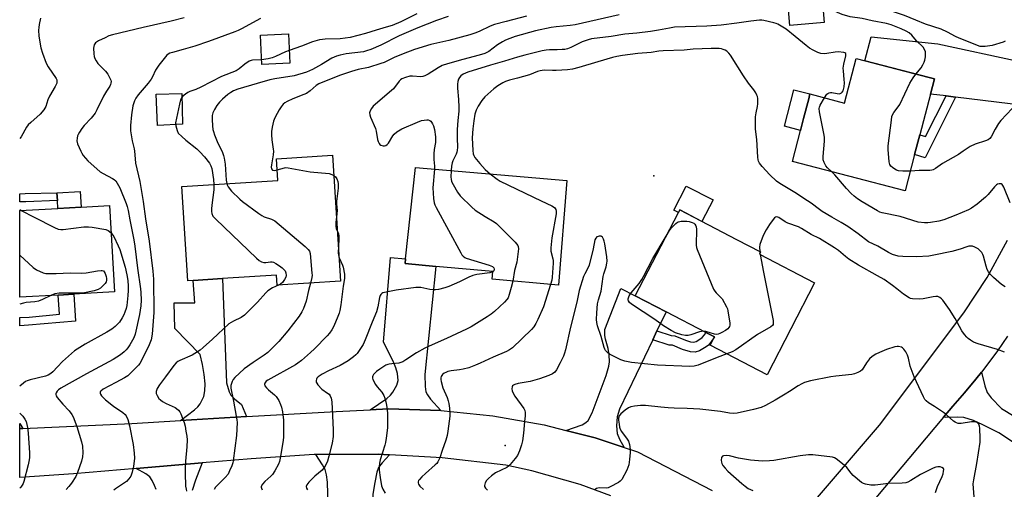
# Model space of a CAD drawing. Units: inches. Extents: x 1315761 to 1321761, y 509448 to 513448.
# Drawn here: x 1315761 to 1316162, y 512650 to 512841 of the extents above; entities that cross this region are included whole.
import ezdxf

# ---------------------------------------------------------------- set-up
doc = ezdxf.new("R2010")
doc.units = ezdxf.units.IN
doc.header["$MEASUREMENT"] = 0
for name, color, linetype in [('BLDG-Footprint', 5, 'Continuous'), ('CULTRL-Pad', 6, 'Continuous'), ('ELEV-Spot Elevation', 7, 'Continuous'), ('TRANS-Driveway', 251, 'Continuous'), ('TRANS-Non Street Sidewalk', 7, 'Continuous'), ('TRANS-Road', 130, 'Continuous'), ('Undefined', 1, 'Continuous')]:
    doc.layers.add(name, color=color, linetype=linetype)

msp = doc.modelspace()

# ---------------------------------------------------------------- linework, layer by layer
at = {"layer": 'BLDG-Footprint'}
for points, elevation in [([(1316088.43, 512839.6), (1316074.45, 512838.35), (1316073.17, 512852.69), (1316087.14, 512853.94)], 403.79), ([(1315871.11, 512823.05), (1315859.65, 512822.53), (1315859.11, 512834.47), (1315870.57, 512834.99)], 410.39), ([(1316131.6, 512810.53), (1316127.3, 512794.02), (1316127.27, 512793.91), (1316125.19, 512785.94), (1316121.34, 512771.17), (1316075.47, 512783.13), (1316078.76, 512795.74), (1316080.01, 512800.56), (1316082.11, 512808.63), (1316082.62, 512810.56), (1316096.72, 512806.88), (1316101.43, 512824.99), (1316131.07, 512817.27), (1316133.21, 512816.71)], 403.33), ([(1315888.46, 512785.67), (1315891.74, 512734.54), (1315865.94, 512732.88), (1315865.68, 512736.98), (1315843.76, 512735.57), (1315831.79, 512734.8), (1315829.61, 512734.66), (1315827.16, 512772.95), (1315866.26, 512775.46), (1315865.7, 512784.21)], 408.99), ([(1315983.79, 512775.4), (1315980.35, 512732.89), (1315953.33, 512735.3), (1315953.61, 512738.44), (1315930.44, 512740.51), (1315917.94, 512741.63), (1315918.14, 512743.51), (1315922.24, 512780.7)], 402.09), ([(1315776.92, 512728.86), (1315761.24, 512727.99), (1315761.25, 512763.15), (1315776.73, 512764.01), (1315786.21, 512764.54), (1315797.82, 512765.18), (1315799.77, 512730.14), (1315783.21, 512729.22)], 416.85), ([(1316084.53, 512733.82), (1316065.15, 512696.49), (1316042.04, 512708.48), (1316043.78, 512711.83), (1316043.73, 512711.85), (1316040.3, 512713.63), (1316024.09, 512722.05), (1316011.53, 512728.56), (1316029.09, 512762.38), (1316029.65, 512763.46), (1316052.8, 512751.44), (1316062.53, 512746.39), (1316062.06, 512745.49)], 398.65)]:
    msp.add_lwpolyline(points, close=True, dxfattribs=dict(at, elevation=elevation))
at = {"layer": 'CULTRL-Pad'}
for points in [[(1315827.44, 512798.29), (1315817.28, 512797.8), (1315816.73, 512810.43), (1315827.11, 512810.79)], [(1316080.01, 512800.55), (1316078.76, 512795.74), (1316072.2, 512797.45), (1316076.06, 512812.26), (1316082.62, 512810.56), (1316082.11, 512808.63)], [(1316043.22, 512767.51), (1316038.68, 512758.77), (1316029.65, 512763.46), (1316029.09, 512762.38), (1316027.23, 512763.35), (1316032.33, 512773.16)], [(1315786.21, 512764.54), (1315776.73, 512764.01), (1315776.55, 512767.21), (1315776.37, 512770.41), (1315776.43, 512770.42), (1315785.86, 512770.94)]]:
    msp.add_lwpolyline(points, close=True, dxfattribs=at)
at = {"layer": 'ELEV-Spot Elevation'}
for p in [(1316019.12, 512777.36, 398.53), (1315958.66, 512667.79, 398.37)]:
    msp.add_point(p, dxfattribs=at)
at = {"layer": 'TRANS-Driveway'}
for points in [[(1316180.56, 512824.81), (1316180.55, 512812.56), (1316179.37, 512804.37), (1316174.18, 512805.47), (1316163.98, 512806.58), (1316141.76, 512809.29), (1316138.01, 512809.75), (1316131.6, 512810.53), (1316133.21, 512816.71), (1316131.07, 512817.27), (1316104.95, 512824.08), (1316107.47, 512833.75), (1316134.62, 512830.9), (1316167.27, 512823.84), (1316176.02, 512822.12)], [(1315932.46, 512682), (1315911.2, 512682.59), (1315903.79, 512682.25), (1315910.54, 512686.88), (1315912.03, 512688.22), (1315912.98, 512689.42), (1315914.57, 512692.22), (1315915.15, 512694.19), (1315914.84, 512697), (1315914.16, 512699.33), (1315913.1, 512701.96), (1315909.23, 512709.75), (1315912.09, 512744.14), (1315918.14, 512743.51), (1315917.94, 512741.63), (1315930.44, 512740.51), (1315926.05, 512696.58), (1315926.07, 512691.65), (1315926.42, 512689.56), (1315927.08, 512688.32), (1315928.35, 512686.6)], [(1315853.46, 512679.45), (1315826.65, 512677.87), (1315832.35, 512682.18), (1315833.63, 512683.41), (1315834.63, 512684.71), (1315836.14, 512687.69), (1315836.58, 512689.99), (1315836.62, 512692.84), (1315836.31, 512696.54), (1315835.62, 512700.62), (1315834.65, 512704.7), (1315824.39, 512715.32), (1315824.06, 512725.66), (1315832.47, 512725.76), (1315831.79, 512734.8), (1315843.76, 512735.57), (1315845.4, 512693.13), (1315846.41, 512689.53), (1315847.05, 512688.14), (1315848.54, 512686.65), (1315851.5, 512684.33)], [(1316020.36, 512714.25), (1316018.66, 512710.7), (1316005.17, 512682.5), (1316004.2, 512679.33), (1316003.94, 512675.7), (1316004.23, 512672.58), (1316005.2, 512670.25), (1316007.08, 512666.97), (1315995.21, 512670.87), (1315983.39, 512673.88), (1315989.98, 512676.18), (1315991.48, 512677.03), (1315992.37, 512677.93), (1315994.1, 512681.05), (1315999.74, 512696.16), (1316000.83, 512699.93), (1316001.12, 512701.71), (1316000.99, 512704.52), (1316000.62, 512707.09), (1315999.5, 512710.92), (1315999.22, 512712.39), (1315999.24, 512714.81), (1316005.7, 512731.52), (1316011.53, 512728.57), (1316024.09, 512722.05)], [(1315762.54, 512674.63), (1315761.24, 512674.57), (1315761.24, 512676.61)], [(1315911.6, 512663.89), (1315908.6, 512660.75), (1315907.18, 512658.77), (1315906.49, 512656.85), (1315905.6, 512652.73), (1315904.8, 512648.02), (1315905.38, 512622.17), (1315905.42, 512620.39), (1315903.27, 512620.63), (1315900.17, 512579.77), (1315895.02, 512579.58), (1315893.29, 512579.51), (1315889.86, 512579.38), (1315886.72, 512643.15), (1315886.42, 512652.83), (1315886.05, 512655.87), (1315885.51, 512657.98), (1315884.44, 512659.93), (1315881.63, 512664.02), (1315907.07, 512664.14)]]:
    msp.add_lwpolyline(points, close=True, dxfattribs=at)
for points in [[(1316194.12, 512650.01), (1316159.41, 512672.85), (1316152.9, 512676.12), (1316149.15, 512677.82), (1316145.25, 512679.1), (1316142.81, 512679.29), (1316137.7, 512679.16), (1316136.95, 512679.19), (1316140.74, 512683.7), (1316145.52, 512689.11), (1316150.13, 512694.66), (1316152.35, 512697.51), (1316153.74, 512691.99), (1316154.74, 512689.22), (1316156.27, 512687.12), (1316160.51, 512682.76), (1316165.69, 512679.58)], [(1315816.72, 512649.81), (1315816.09, 512651.54), (1315815.11, 512653.51), (1315814.16, 512654.96), (1315812.59, 512656.22), (1315808.59, 512658.38), (1315835.47, 512660.62), (1315832.79, 512653.68), (1315831.44, 512649.5)]]:
    msp.add_lwpolyline(points, dxfattribs=at)
at = {"layer": 'TRANS-Non Street Sidewalk'}
for points in [[(1316141.76, 512809.29), (1316129.47, 512784.56), (1316125.19, 512785.94), (1316127.27, 512793.91), (1316127.3, 512794.02), (1316129.66, 512793.25), (1316138.01, 512809.75)], [(1315763.73, 512766.77), (1315761.25, 512766.72), (1315761.25, 512770.03), (1315763.42, 512770.1), (1315776.37, 512770.41), (1315776.55, 512767.21)], [(1315764.88, 512716.65), (1315761.24, 512716.41), (1315761.24, 512719.75), (1315765.13, 512719.93), (1315777.45, 512721.09), (1315776.92, 512728.86), (1315783.21, 512729.22), (1315783.96, 512718.2)], [(1316018.66, 512710.7), (1316020.36, 512714.25), (1316026.15, 512712.38), (1316027.63, 512712.29), (1316031.99, 512710.46), (1316034.03, 512709.86), (1316035.42, 512709.73), (1316036.31, 512710.04), (1316037.84, 512710.89), (1316038.82, 512711.66), (1316039.69, 512712.67), (1316040.29, 512713.63), (1316043.73, 512711.85), (1316042.37, 512709.76), (1316041.31, 512708.53), (1316040.4, 512707.78), (1316037.71, 512706.24), (1316035.9, 512705.64), (1316034.03, 512705.8), (1316030.78, 512706.73), (1316026.74, 512708.43), (1316025.42, 512708.51)]]:
    msp.add_lwpolyline(points, close=True, dxfattribs=at)
at = {"layer": 'TRANS-Road'}
for points in [[(1316085.73, 512646.66), (1316110.84, 512675.98), (1316145.14, 512721.62), (1316154.7, 512736.02), (1316162.91, 512751.22)], [(1316162.9, 512712.15), (1316158.82, 512706.19), (1316154.57, 512700.35), (1316152.35, 512697.51), (1316150.13, 512694.66), (1316145.52, 512689.11), (1316140.74, 512683.7), (1316136.95, 512679.19), (1316105.95, 512642.23)], [(1316001.69, 512647.33), (1315989.15, 512651.9), (1315969.52, 512657.39), (1315958.99, 512659.67), (1315933.1, 512662.69), (1315911.6, 512663.89), (1315907.07, 512664.14), (1315881.63, 512664.02), (1315881.01, 512664.02), (1315855.32, 512662.27), (1315835.47, 512660.62), (1315808.59, 512658.38), (1315783.08, 512656.26), (1315761.23, 512654.78), (1315761.24, 512674.57), (1315762.54, 512674.63), (1315806.84, 512676.7), (1315826.65, 512677.87), (1315853.46, 512679.45), (1315889.94, 512681.6), (1315903.79, 512682.25), (1315911.2, 512682.59), (1315932.46, 512682), (1315953.63, 512679.84), (1315974.59, 512676.12), (1315983.39, 512673.88), (1315995.21, 512670.87), (1316007.08, 512666.97), (1316012.42, 512665.21), (1316042.86, 512649.38)]]:
    msp.add_lwpolyline(points, dxfattribs=at)
at = {"layer": 'Undefined'}
for p, q in [((1316062.17, 512746.58, 398), (1316062.28, 512745.91, 398)), ((1316062.28, 512745.91, 398), (1316062.39, 512745.31, 398))]:
    msp.add_line(p, q, dxfattribs=at)
for points, elevation in [([(1316161.94, 512831.99), (1316161.13, 512831.67), (1316156.65, 512830.24), (1316155.81, 512830.08), (1316153.82, 512829.88), (1316152.68, 512829.84), (1316151.85, 512829.9), (1316150.8, 512830.21), (1316147.82, 512831.5), (1316143.3, 512833.17), (1316141.77, 512833.91), (1316138.53, 512835.7), (1316135.98, 512836.87), (1316129.64, 512838.97), (1316125.61, 512840.53), (1316121.04, 512842.43), (1316110.99, 512845.84), (1316109.18, 512846.88), (1316108.02, 512847.77), (1316105.96, 512849.82), (1316104.77, 512851.32)], 406), ([(1316125.71, 512818.67), (1316127.78, 512821.19), (1316128.53, 512822.4), (1316129.03, 512823.42), (1316129.29, 512824.24), (1316129.54, 512825.69), (1316129.66, 512826.84), (1316129.61, 512827.69), (1316129.25, 512828.66), (1316128.66, 512829.56), (1316126.01, 512832.18), (1316124.09, 512834.41), (1316123, 512835.33), (1316121.8, 512836.05), (1316119.77, 512836.97), (1316115.68, 512838.6), (1316113.77, 512839.25), (1316107.93, 512840.25), (1316103.89, 512841.25), (1316099.01, 512841.89), (1316095.74, 512842.91), (1316090.69, 512845.01), (1316089.59, 512845.22), (1316087.92, 512845.24)], 404), ([(1315828.06, 512841.51), (1315822.8, 512840.1), (1315811.41, 512837.62), (1315798.94, 512834.61), (1315797.55, 512834.15), (1315795.93, 512833.43), (1315793.26, 512832.12), (1315792.52, 512831.67), (1315792.09, 512831.32), (1315791.75, 512830.91), (1315791.52, 512830.46), (1315791.26, 512829.21), (1315791.38, 512826.89), (1315791.56, 512825.74), (1315791.77, 512825.03), (1315792.27, 512824.03), (1315793.06, 512822.88), (1315796.1, 512819.79), (1315797.05, 512818.6), (1315797.78, 512817.3), (1315798.24, 512816.22), (1315798.37, 512815.67), (1315798.34, 512814.94), (1315798.22, 512814.47), (1315797.86, 512813.75), (1315796.49, 512811.69), (1315795.35, 512809.72), (1315792.61, 512804.06), (1315791.9, 512802.78), (1315790.33, 512800.75), (1315787.52, 512797.74), (1315786.48, 512796.5), (1315785.55, 512795.04), (1315785, 512794.03), (1315784.78, 512793.5), (1315784.58, 512792.65), (1315784.5, 512791.48), (1315784.75, 512790.34), (1315786.04, 512787.32), (1315786.45, 512786.53), (1315787.09, 512785.6), (1315788.91, 512783.41), (1315793.99, 512778.93), (1315795.17, 512778.18), (1315798.94, 512776.27), (1315799.66, 512775.82), (1315800.28, 512775.25), (1315800.94, 512774.28), (1315801.91, 512772.43), (1315804.55, 512766.08), (1315804.99, 512764.78), (1315805.36, 512763.24), (1315806.03, 512759.38), (1315807.66, 512751.3), (1315808.09, 512748.73), (1315809.13, 512739.84), (1315810.38, 512731.33), (1315810.5, 512729.92), (1315810.59, 512726.77), (1315810.45, 512724.46), (1315809.92, 512720.94), (1315808.23, 512712.91), (1315807.6, 512711.5), (1315805.98, 512708.63), (1315805.19, 512707.42), (1315804.51, 512706.56), (1315803.72, 512705.78), (1315802.19, 512704.56), (1315799.3, 512702.71), (1315788.4, 512696.85), (1315777.97, 512690.98), (1315777.06, 512690.37), (1315776.47, 512689.85), (1315776.03, 512689.17), (1315775.89, 512688.68), (1315775.88, 512688.44), (1315776.03, 512687.96), (1315776.47, 512687.25), (1315778.8, 512684.5), (1315781.37, 512681.81), (1315782.42, 512680.36), (1315782.98, 512679.33), (1315784.43, 512675.51), (1315786.31, 512669.27), (1315786.73, 512667.4), (1315786.91, 512664.8), (1315786.73, 512663.07), (1315786.37, 512661.37), (1315784.75, 512656.76), (1315784.06, 512655.17), (1315782.32, 512652.4), (1315781.28, 512651.01), (1315780.15, 512649.82)], 414), ([(1315935.5, 512842.09), (1315930.69, 512840.41), (1315923.2, 512837.49), (1315915.53, 512834.18), (1315908.08, 512830.36), (1315904.1, 512828.61), (1315902.29, 512828.03), (1315901.08, 512827.74), (1315893.96, 512826.83), (1315891.62, 512826.37), (1315890.06, 512825.93), (1315888.19, 512825.04), (1315884.03, 512822.57), (1315880.38, 512820.53), (1315879.1, 512819.9), (1315877.84, 512819.39), (1315872.79, 512817.98), (1315865.04, 512816.68), (1315863.02, 512816.25), (1315857.87, 512814.85), (1315849.97, 512812.48), (1315848.22, 512811.85), (1315847.07, 512811.22), (1315845.92, 512810.39), (1315843.65, 512808.45), (1315842.49, 512807.24), (1315841.46, 512805.93), (1315840.42, 512804.19), (1315839.8, 512802.89), (1315839.53, 512801.75), (1315839.52, 512800.13), (1315839.67, 512797.59), (1315839.83, 512796.17), (1315840.01, 512795.33), (1315840.49, 512793.93), (1315841.81, 512790.62), (1315843.53, 512787.2), (1315844.11, 512785.57), (1315844.39, 512784.49), (1315844.76, 512782.03), (1315845.22, 512775.55), (1315845.41, 512774.12)], 408), ([(1315967.31, 512842.21), (1315959.08, 512839.95), (1315954.29, 512838.84), (1315952.54, 512838.11), (1315948.12, 512835.92), (1315946.29, 512835.21), (1315944.34, 512834.59), (1315935.77, 512832.26), (1315928.47, 512830.61), (1315921.86, 512828.69), (1315917.17, 512826.86), (1315913.57, 512825.31), (1315909.44, 512823.38), (1315908.17, 512822.88), (1315903.05, 512821.32), (1315898.94, 512820.49), (1315896.14, 512819.73), (1315891.76, 512818.21), (1315884.45, 512815.34), (1315882.9, 512814.63), (1315881.78, 512813.95), (1315879.3, 512811.78), (1315877.81, 512810.77), (1315876.75, 512810.29), (1315872.35, 512808.61), (1315869.99, 512807.55), (1315869, 512806.99), (1315868.38, 512806.44), (1315867.51, 512805.34), (1315866.74, 512804.15), (1315865.93, 512802.63), (1315865.02, 512800.82), (1315864.48, 512799.47), (1315863.94, 512797.13), (1315863.64, 512795.37), (1315863.62, 512793.91), (1315863.78, 512791.88), (1315864.38, 512788.18), (1315864.43, 512787.33), (1315864.29, 512785.89), (1315863.63, 512781.81), (1315863.53, 512780.79), (1315863.67, 512780.13), (1315864.11, 512779.64), (1315864.84, 512779.51), (1315865.99, 512779.73)], 406), ([(1315922.75, 512843.14), (1315916.25, 512839.82), (1315912.71, 512838.42), (1315910.28, 512837.64), (1315906.18, 512836.53), (1315901.82, 512835.08), (1315895.62, 512833.48), (1315891.51, 512832.9), (1315885.46, 512832.81), (1315884.34, 512832.72), (1315883.19, 512832.5), (1315880.34, 512831.72), (1315875.88, 512829.92), (1315870.87, 512828.26)], 410), ([(1316004.99, 512842.76), (1315987.17, 512838.66), (1315985.15, 512838.36), (1315979.36, 512837.86), (1315977.43, 512837.62), (1315970.95, 512836.25), (1315962.77, 512833.88), (1315960.63, 512833.15), (1315958.86, 512832.44), (1315957.6, 512831.79), (1315955.61, 512830.56), (1315952.07, 512827.82), (1315951.24, 512827.36), (1315950.42, 512827.02), (1315948.15, 512826.3), (1315941.46, 512824.59), (1315935.18, 512822.83), (1315933, 512822.11), (1315931.37, 512821.23), (1315927.39, 512818.56), (1315925.93, 512817.86), (1315925.18, 512817.63), (1315924.36, 512817.53), (1315920.95, 512817.76), (1315919.87, 512817.75), (1315918.2, 512817.31), (1315916.6, 512816.64), (1315916.13, 512816.34), (1315915.5, 512815.74), (1315913.2, 512812.71), (1315912.49, 512811.92), (1315904.96, 512805.56), (1315904.25, 512804.69), (1315903.72, 512803.69), (1315903.51, 512802.92), (1315903.59, 512802.12), (1315903.94, 512801.1), (1315905.88, 512796.55), (1315906.16, 512795.51), (1315906.74, 512792.11), (1315906.96, 512791.29), (1315907.41, 512790.4), (1315907.71, 512790.04), (1315908.1, 512789.78), (1315909.08, 512789.55), (1315909.6, 512789.55), (1315910.09, 512789.67), (1315910.67, 512790.03), (1315911.17, 512790.55), (1315913.01, 512793.51), (1315913.53, 512794.19), (1315914.63, 512795.13), (1315916.61, 512796.42), (1315922.96, 512799.14), (1315924.64, 512799.75), (1315925.71, 512799.98), (1315926.79, 512800.08), (1315927.3, 512800.02), (1315928, 512799.75), (1315928.42, 512799.47), (1315928.76, 512799.09), (1315929.18, 512798.42), (1315929.5, 512797.67), (1315929.88, 512796.06), (1315930.28, 512793.2), (1315930.37, 512792.01), (1315930.33, 512790.89), (1315929.81, 512787.94), (1315929.69, 512786.2), (1315929.68, 512783.88), (1315929.92, 512781.22), (1315929.95, 512780.04)], 404), ([(1316088.51, 512809.02), (1316089.5, 512810.42), (1316089.9, 512810.8), (1316090.37, 512811.04), (1316090.91, 512811.14), (1316091.48, 512811.14), (1316093.66, 512810.71), (1316094.45, 512810.66), (1316094.95, 512810.77), (1316095.4, 512810.99), (1316095.74, 512811.3), (1316096.07, 512811.86), (1316096.5, 512813.4), (1316096.64, 512815.07), (1316096.58, 512816.5), (1316096.2, 512819.9), (1316096.19, 512821.03), (1316096.44, 512822.64), (1316097.23, 512826.07), (1316097.26, 512826.58), (1316097.14, 512826.98), (1316096.81, 512827.23), (1316096.34, 512827.38), (1316094.03, 512827.64), (1316092.87, 512827.58), (1316089.49, 512826.96), (1316088.35, 512826.86), (1316087.01, 512826.98), (1316085.77, 512827.36), (1316083.9, 512828.29), (1316082.44, 512829.21), (1316081.11, 512830.22), (1316076.62, 512833.97), (1316072.88, 512836.85), (1316069.62, 512838.88), (1316068.81, 512839.23), (1316067.96, 512839.49), (1316063.86, 512840.4), (1316062.98, 512840.51), (1316062.09, 512840.51), (1316058.51, 512840.15), (1316052.82, 512839.3), (1316046.56, 512838.54), (1316040.68, 512838.17), (1316027.52, 512837.66), (1316025.49, 512837.36), (1316021.01, 512836.47), (1316017.79, 512835.95), (1316012.25, 512835.24), (1316007.35, 512834.88), (1316001.76, 512833.94), (1315993.72, 512832.9), (1315992.37, 512832.54), (1315990.02, 512831.7), (1315985.37, 512829.41), (1315984.05, 512828.93), (1315982.96, 512828.68), (1315981.84, 512828.56), (1315979.85, 512828.48), (1315976.68, 512828.51), (1315975.34, 512828.4), (1315973.66, 512828.06), (1315966.6, 512826.36), (1315963.7, 512825.55), (1315958.36, 512823.84), (1315952.67, 512822.26), (1315943.51, 512819.44), (1315941.65, 512818.66), (1315940.58, 512817.87), (1315940.08, 512817.28), (1315939.7, 512816.61), (1315939.4, 512815.63), (1315939.25, 512814.57), (1315939.27, 512812.85), (1315939.75, 512808.3), (1315939.87, 512805.19), (1315939.8, 512803.56), (1315939.37, 512799.75), (1315939.17, 512796.11), (1315939.12, 512792.63), (1315939.23, 512788.98), (1315939.18, 512787.6), (1315939.04, 512786.87), (1315938.78, 512786.15), (1315937.4, 512783.35), (1315937.1, 512782.57), (1315936.85, 512781.28), (1315936.74, 512779.45)], 402), ([(1315870.87, 512828.26), (1315869.32, 512827.67), (1315865.3, 512825.8), (1315863.94, 512825.26), (1315862.23, 512824.85), (1315859.56, 512824.47)], 410), ([(1316161.97, 512732.14), (1316160.55, 512733.11), (1316157.23, 512735.99), (1316155.98, 512737.21), (1316155.2, 512738.27), (1316154.71, 512739.23), (1316154.25, 512740.64), (1316153.21, 512744.61), (1316152.93, 512745.4), (1316152.56, 512746.1), (1316151.9, 512746.86), (1316150.97, 512747.57), (1316149.72, 512748.32), (1316148.7, 512748.69), (1316147.95, 512748.78), (1316147.18, 512748.72), (1316146.41, 512748.5), (1316143.66, 512747.46), (1316140.31, 512746.5), (1316132.98, 512745), (1316130.92, 512744.66), (1316125.94, 512744.36), (1316120.43, 512744.49), (1316118.49, 512744.72), (1316116.19, 512745.36), (1316114.52, 512746.14), (1316110.18, 512748.66), (1316106.46, 512750.44), (1316102.16, 512753.77), (1316097.96, 512756.75), (1316095.25, 512758.39), (1316091.48, 512760.48), (1316087.64, 512762.81), (1316086.43, 512763.62), (1316083.06, 512766.16), (1316081.62, 512767.15), (1316076.45, 512770.52), (1316070.4, 512774.21), (1316069.02, 512775.17), (1316066.29, 512777.68), (1316063.16, 512781.08), (1316062.11, 512782.45), (1316061.72, 512783.24), (1316061.56, 512783.79), (1316061.41, 512784.94), (1316060.98, 512792), (1316060.48, 512796.2), (1316060.41, 512797.63), (1316060.48, 512801.33), (1316060.72, 512802.89), (1316061.27, 512805.44), (1316061.4, 512806.6), (1316061.36, 512808.66), (1316061.22, 512809.52), (1316061.03, 512810.03), (1316060.54, 512811.02), (1316059.8, 512812.2), (1316057.62, 512815), (1316055.57, 512817.94), (1316050.28, 512826.34), (1316049.59, 512827.19), (1316048.83, 512827.92), (1316048.16, 512828.37), (1316047.37, 512828.69), (1316046.7, 512828.85), (1316045.64, 512828.97), (1316042.42, 512829.03), (1316035.08, 512828.71), (1316031.47, 512828.36), (1316022.86, 512828.06), (1316021.13, 512827.89), (1316018.07, 512827.39), (1316012.58, 512826.98), (1316006.39, 512826.22), (1316004.09, 512825.8), (1316002.37, 512825.38), (1315996.35, 512823.65), (1315988.58, 512821.26), (1315986.05, 512820.68), (1315984.08, 512820.42), (1315979.41, 512820.08), (1315977.95, 512820.05), (1315974.48, 512820.18), (1315972.88, 512819.99), (1315971.85, 512819.69), (1315968.56, 512818.38), (1315963.67, 512816.96), (1315960.39, 512816.16), (1315958.74, 512815.59), (1315957.69, 512815.11), (1315955.73, 512813.87), (1315954.1, 512812.66), (1315950.39, 512809.38), (1315949.12, 512807.95), (1315947.64, 512805.66), (1315946.83, 512803.99), (1315946.33, 512802.32), (1315945.86, 512799.68), (1315945.49, 512796.42), (1315945.28, 512792.74), (1315945.46, 512787.6), (1315945.7, 512786.3), (1315945.98, 512785.55), (1315946.39, 512784.81), (1315948.37, 512782.28), (1315950.56, 512779.91), (1315951.6, 512778.89), (1315952.56, 512778.09)], 400), ([(1315859.56, 512824.47), (1315855.86, 512824.25), (1315855.32, 512824.14), (1315854.53, 512823.82), (1315852.8, 512822.73), (1315850.45, 512820.73), (1315849.32, 512819.98), (1315843.28, 512817.65), (1315834.96, 512813.38), (1315832.82, 512812.43), (1315830.42, 512811.54), (1315829.65, 512811.17), (1315828.7, 512810.53), (1315827.6, 512809.61), (1315827.08, 512808.99), (1315826.65, 512808.11), (1315826.2, 512806.39), (1315824.64, 512798.79), (1315824.67, 512797.64), (1315825.21, 512795.67), (1315825.74, 512794.67), (1315827.12, 512793.24), (1315828.83, 512791.72), (1315833.28, 512788.2), (1315834.55, 512787.05), (1315836.43, 512785.01), (1315838.39, 512782.41), (1315838.98, 512781.4), (1315839.33, 512780.22), (1315840.02, 512775.76), (1315840.15, 512773.79)], 410), ([(1316123.44, 512779.23), (1316120.32, 512779.24), (1316118.6, 512779.38), (1316117.82, 512779.65), (1316117.08, 512780.07), (1316116.15, 512780.71), (1316115.53, 512781.25), (1316115.09, 512781.9), (1316114.84, 512783), (1316114.4, 512788.01), (1316114.39, 512789.46), (1316115.75, 512799.9), (1316115.98, 512801.34), (1316116.21, 512802.13), (1316116.74, 512803.09), (1316118.47, 512805.35), (1316119.12, 512806.34), (1316123.25, 512814.88), (1316124.63, 512817.18), (1316125.71, 512818.67)], 404), ([(1316091.55, 512778.94), (1316089.81, 512780.57), (1316089.06, 512781.39), (1316088.34, 512782.67), (1316088.03, 512783.78), (1316088.03, 512785.21), (1316088.49, 512791.32), (1316088.52, 512793.06), (1316088.3, 512794.52), (1316086.48, 512803.28), (1316086.34, 512804.71), (1316086.43, 512805.25), (1316086.73, 512806.01), (1316088.51, 512809.02)], 402), ([(1316164.9, 512804.71), (1316160.22, 512799.77), (1316159.36, 512798.57), (1316157.96, 512796.3), (1316156.31, 512793.11), (1316155.75, 512792.46), (1316155.08, 512791.93), (1316154.03, 512791.47), (1316149.81, 512790.2), (1316147.73, 512789.26), (1316144.94, 512787.25), (1316143.07, 512786.03), (1316136.46, 512782.33), (1316133.7, 512780.3), (1316132.78, 512779.77), (1316132.14, 512779.57), (1316131.31, 512779.46), (1316126.99, 512779.4), (1316123.44, 512779.23)], 404), ([(1315865.99, 512779.73), (1315868.97, 512780.56), (1315869.52, 512780.63), (1315870.39, 512780.59), (1315879.42, 512778.94), (1315887.08, 512778.21), (1315888.2, 512777.89), (1315888.99, 512777.47)], 406), ([(1315888.99, 512777.47), (1315889.66, 512776.87), (1315890.27, 512776.04), (1315890.63, 512775.05), (1315890.81, 512773.98), (1315890.74, 512772.3), (1315890.03, 512766.9), (1315890.05, 512765.89), (1315890.34, 512763.16), (1315890.06, 512760.64)], 406), ([(1315929.95, 512780.04), (1315929.31, 512772.46), (1315929.49, 512768.02), (1315929.73, 512766.28), (1315930.05, 512765.46), (1315930.59, 512764.4), (1315940.6, 512745.97), (1315941.08, 512745.22), (1315941.63, 512744.62), (1315942.27, 512744.16), (1315942.79, 512743.9), (1315952.22, 512740.97), (1315953.55, 512740.39), (1315954.06, 512739.89), (1315954.25, 512739.34), (1315954.09, 512738.75), (1315953.59, 512738.28)], 404), ([(1315936.74, 512779.45), (1315936.58, 512776.78), (1315936.65, 512775.9), (1315936.86, 512775.06), (1315937.52, 512773.74), (1315939.33, 512770.63), (1315940.37, 512769.2), (1315945.16, 512764.53), (1315946.48, 512763.4), (1315950.59, 512760.74), (1315954.26, 512758.58), (1315955.18, 512757.92), (1315962.73, 512750.35), (1315963.32, 512749.71), (1315963.8, 512749.02), (1315963.98, 512748.52), (1315964.04, 512747.7), (1315963.6, 512743.35), (1315963.39, 512742.2), (1315962.49, 512738.77), (1315961.85, 512734.54)], 402), ([(1315952.56, 512778.09), (1315955.4, 512775.97), (1315956.66, 512775.18), (1315973.34, 512767.12), (1315977.59, 512765.15), (1315978.67, 512764.4), (1315979.27, 512763.65), (1315979.46, 512762.98), (1315979.39, 512761.84), (1315977.62, 512752.15), (1315977.17, 512748.09), (1315977.19, 512746.67), (1315978.07, 512743.63), (1315978.17, 512742.92), (1315978.2, 512741.83), (1315977.83, 512736.08), (1315977.61, 512734.92), (1315977.06, 512733.18)], 400), ([(1316164, 512766.29), (1316161.47, 512772.7), (1316161.07, 512773.42), (1316160.72, 512773.78), (1316160.31, 512773.98), (1316159.61, 512774.07), (1316158.91, 512773.94), (1316158.47, 512773.67), (1316157.66, 512772.88), (1316155.05, 512769.68), (1316154.04, 512768.64), (1316150.64, 512765.83), (1316148.31, 512764.22), (1316147.08, 512763.49), (1316141.91, 512761.25), (1316137, 512759.39), (1316135.06, 512758.93), (1316131.7, 512758.27), (1316130.55, 512758.17), (1316129.14, 512758.19), (1316126.69, 512758.53), (1316119.36, 512760.72), (1316111.93, 512762.28), (1316111.09, 512762.58), (1316110.03, 512763.12), (1316103.86, 512766.7), (1316101.92, 512767.95), (1316100.63, 512768.98), (1316099.41, 512770.07), (1316097.46, 512772.15), (1316092.79, 512777.64), (1316091.55, 512778.94)], 402), ([(1315840.15, 512773.79), (1315840.12, 512771.55), (1315839.32, 512765.35), (1315839.19, 512763.87), (1315839.26, 512762.77), (1315839.4, 512761.96), (1315839.8, 512760.97), (1315840.96, 512759.67), (1315857.55, 512743.82), (1315858.67, 512742.85), (1315859.59, 512742.32), (1315860.56, 512742.06), (1315861.36, 512742.1), (1315863.23, 512742.41), (1315863.92, 512742.36), (1315864.4, 512742.21), (1315865.4, 512741.68), (1315866.86, 512740.72), (1315868.04, 512739.87), (1315868.68, 512739.3), (1315869.16, 512738.64), (1315869.45, 512737.87), (1315869.58, 512736.79), (1315869.44, 512736.09), (1315868.97, 512735.14), (1315868.06, 512734.01), (1315867.41, 512733.44), (1315866.48, 512732.92)], 410), ([(1315845.41, 512774.12), (1315845.58, 512773.58), (1315845.98, 512772.86), (1315847.35, 512771.11), (1315850.7, 512767.79), (1315851.81, 512766.83), (1315858.45, 512761.95), (1315859.66, 512761.13), (1315860.67, 512760.66), (1315863.7, 512759.67), (1315865, 512758.99), (1315877.32, 512748.62), (1315878.6, 512747.41), (1315879.03, 512746.75), (1315879.34, 512745.69), (1315880.09, 512737.81), (1315880.13, 512736.94), (1315880.05, 512735.96), (1315879.52, 512733.75)], 408), ([(1315761.84, 512763.18), (1315767.18, 512760.55), (1315775.36, 512756.29), (1315776.94, 512755.64), (1315777.9, 512755.5), (1315778.89, 512755.52), (1315787.31, 512756.53), (1315789.26, 512756.6), (1315790.72, 512756.41), (1315796.25, 512755.43), (1315797.28, 512755.02), (1315798.44, 512754.07)], 416), ([(1315890.06, 512760.64), (1315889.85, 512758.4), (1315889.82, 512756.69), (1315889.95, 512755.89), (1315890.45, 512754.69)], 406), ([(1316024.11, 512752.8), (1316025.47, 512755.06), (1316026.18, 512756), (1316028.03, 512757.92), (1316028.71, 512758.44), (1316029.2, 512758.67), (1316030.27, 512758.86), (1316031.68, 512758.91), (1316032.52, 512758.87), (1316033.44, 512758.72), (1316034.72, 512758.35), (1316035.41, 512758.02), (1316035.78, 512757.7), (1316036.18, 512757.03), (1316036.33, 512756.51), (1316036.41, 512755.64), (1316036.35, 512749.06), (1316036.45, 512748.19), (1316036.69, 512747.35), (1316043.44, 512731.25), (1316043.9, 512730.5), (1316044.47, 512729.82), (1316046.98, 512727.27), (1316048.71, 512724.01), (1316049.02, 512723.23), (1316049.23, 512722.39), (1316049.98, 512717.45), (1316049.97, 512716.61), (1316049.84, 512716.13), (1316049.63, 512715.72), (1316049.17, 512715.17), (1316048.27, 512714.49), (1316046.79, 512713.59), (1316046.03, 512713.19), (1316045.25, 512712.9), (1316044.55, 512712.82), (1316043.74, 512712.93), (1316040.26, 512714.03), (1316039.22, 512714.19)], 400), ([(1316161.77, 512705.6), (1316158.88, 512706.76), (1316151.04, 512709.07), (1316149.16, 512709.77), (1316147.92, 512710.49), (1316146.98, 512711.15), (1316146.35, 512711.75), (1316145.42, 512712.89), (1316144.42, 512714.35), (1316141.7, 512719.27), (1316139.38, 512722.95), (1316136.67, 512726.72), (1316136.12, 512727.38), (1316135.5, 512727.89), (1316134.58, 512728.26), (1316133.79, 512728.31), (1316132.67, 512728.16), (1316128.72, 512727.38), (1316126.97, 512727.25), (1316124.3, 512727.31), (1316123.46, 512727.48), (1316122.93, 512727.7), (1316120.71, 512729.15), (1316118, 512731.4), (1316116.15, 512732.8), (1316112.73, 512735.11), (1316110.13, 512736.66), (1316102.42, 512740.98), (1316098.41, 512743.49), (1316097.03, 512744.5), (1316094.21, 512746.95), (1316092.6, 512748.09), (1316086.43, 512751.78), (1316083.16, 512753.5), (1316079.21, 512755.96), (1316077.9, 512756.53), (1316073.58, 512758.09), (1316072.59, 512758.64), (1316069.96, 512760.38), (1316069.49, 512760.55), (1316069.05, 512760.6), (1316068.63, 512760.48), (1316068.24, 512760.18), (1316067.7, 512759.57), (1316066.17, 512757.48), (1316064.77, 512755.32), (1316063.64, 512753.01), (1316062.26, 512749.42), (1316062.08, 512748.29), (1316062.17, 512746.58)], 398), ([(1315890.45, 512754.69), (1315890.88, 512753.69), (1315891.03, 512752.88), (1315891.02, 512751.45), (1315890.83, 512748.67)], 406), ([(1316048.84, 512704.95), (1316044.88, 512703.55), (1316037.16, 512700.33), (1316035.49, 512699.92), (1316033.81, 512699.79), (1316020.57, 512700.43), (1316010.09, 512701.5), (1316007.3, 512702.05), (1316005.69, 512702.59), (1316002.12, 512704.27), (1316001.15, 512704.83), (1316000.48, 512705.36), (1315999.51, 512706.38), (1315999.22, 512706.85), (1315998.89, 512707.61), (1315997.67, 512711.99), (1315996.16, 512716.33), (1315995.88, 512717.73), (1315995.85, 512718.91), (1315995.96, 512721.58), (1315996.28, 512725.22), (1315996.67, 512726.87), (1315997.71, 512730.44), (1315998.53, 512736.4), (1315998.8, 512737.46), (1315999.76, 512740.37), (1316000.06, 512741.78), (1316000.14, 512742.63), (1316000, 512744.37), (1315999.2, 512749.64), (1315998.97, 512750.75), (1315998.7, 512751.5), (1315998.22, 512752.37), (1315997.89, 512752.66), (1315997.68, 512752.74), (1315996.94, 512752.78), (1315996.43, 512752.67), (1315995.96, 512752.47), (1315995.48, 512751.97), (1315995.19, 512751.28), (1315994.5, 512747.66), (1315992.86, 512741.04), (1315992.43, 512739.99), (1315991.06, 512737.43), (1315990.57, 512736.36), (1315988.77, 512730.67), (1315987.78, 512726.03), (1315985.18, 512715.79), (1315983.22, 512706.56), (1315982.84, 512705.27), (1315982.34, 512704.05), (1315981.08, 512701.38), (1315979.53, 512698.5), (1315978.83, 512697.57), (1315977.95, 512696.89), (1315976.38, 512696.18), (1315972.57, 512694.75), (1315968.82, 512693.77), (1315963.92, 512692.98), (1315962.55, 512692.51), (1315962.08, 512692.25), (1315961.71, 512691.92), (1315961.52, 512691.5), (1315961.43, 512690.76), (1315961.49, 512689.97), (1315961.75, 512689.22), (1315962.59, 512687.82), (1315966.22, 512682.73), (1315966.63, 512681.96), (1315966.84, 512681.16), (1315966.86, 512679.75), (1315966.51, 512677.43), (1315966.15, 512672.77), (1315965.68, 512669.64), (1315965.34, 512667.96), (1315964.47, 512665.53), (1315963.64, 512663.71), (1315962.78, 512662.5), (1315960.68, 512659.99), (1315960.06, 512659.36), (1315959.37, 512658.85), (1315954.73, 512656.56), (1315953.16, 512655.47), (1315951.85, 512654.32), (1315951.08, 512653.47), (1315950.58, 512652.52), (1315950.3, 512651.52), (1315950.32, 512651.05), (1315950.67, 512650.4), (1315951.42, 512649.59)], 398), ([(1316039.22, 512714.19), (1316038.45, 512714.11), (1316037.65, 512713.92), (1316034.22, 512712.7), (1316033.15, 512712.47), (1316032.07, 512712.48), (1316030.46, 512712.69), (1316027.97, 512713.53), (1316026.16, 512714.41), (1316022.99, 512716.31), (1316019.47, 512718.87), (1316010.11, 512725.14), (1316009.25, 512725.85), (1316008.85, 512726.46), (1316008.73, 512726.9), (1316008.74, 512727.38), (1316008.92, 512728.1), (1316009.12, 512728.57), (1316009.93, 512729.7), (1316013.15, 512733.49), (1316014.3, 512735.18), (1316014.99, 512736.42), (1316016.78, 512740.11), (1316018.72, 512743.71), (1316024.11, 512752.8)], 400), ([(1315890.83, 512748.67), (1315890.73, 512745.96), (1315890.84, 512745.09), (1315891.13, 512743.99)], 406), ([(1316062.39, 512745.31), (1316063.73, 512738.15), (1316067.62, 512718.57), (1316067.72, 512717.72), (1316067.63, 512716.95), (1316067.34, 512716.5), (1316066.7, 512715.98), (1316061.34, 512712.8), (1316052.44, 512706.54), (1316050.94, 512705.75), (1316048.84, 512704.95)], 398), ([(1315761.24, 512745.02), (1315766.66, 512740.11), (1315768.13, 512739.16), (1315770.77, 512737.89), (1315771.88, 512737.62), (1315773.64, 512737.55), (1315776.01, 512737.57), (1315781.82, 512737.84), (1315786.25, 512737.75), (1315788.23, 512737.94), (1315792.88, 512738.7), (1315794.31, 512738.86), (1315794.84, 512738.82), (1315795.29, 512738.64), (1315795.64, 512738.3), (1315796.02, 512737.56), (1315796.4, 512736.44), (1315796.59, 512735.58), (1315796.6, 512734.74), (1315796.46, 512734.21), (1315796.02, 512733.52), (1315795.23, 512732.68), (1315794.14, 512731.71), (1315793.18, 512731.11), (1315791.52, 512730.61), (1315786.93, 512729.63), (1315785.45, 512729.56), (1315777.28, 512729.56), (1315775.52, 512729.31), (1315773.93, 512728.7)], 418), ([(1315891.13, 512743.99), (1315892.45, 512740.95), (1315892.74, 512740.13), (1315893.28, 512737.31), (1315893.38, 512735.62), (1315892.79, 512732.43), (1315891.87, 512724.9), (1315891.49, 512722.6), (1315891.17, 512721.48), (1315890.67, 512720.12), (1315888.93, 512716.17), (1315888.14, 512714.73), (1315887.24, 512713.38), (1315886.29, 512712.27), (1315881.19, 512707.07), (1315879.54, 512705.45), (1315875.78, 512702.24), (1315874.3, 512701.14), (1315873.37, 512700.57), (1315862.17, 512694.26), (1315861.52, 512693.8), (1315861.17, 512693.45), (1315860.94, 512693.08), (1315860.83, 512692.67), (1315860.98, 512692.03), (1315861.61, 512691.2), (1315862.42, 512690.41), (1315864.9, 512688.3), (1315865.5, 512687.68), (1315866.6, 512685.98), (1315867.36, 512684.41), (1315867.68, 512683.34), (1315868.1, 512681.42), (1315868.55, 512677.96), (1315868.58, 512676.23), (1315868.46, 512671.02), (1315868.28, 512668.99), (1315867.19, 512662.61), (1315866.88, 512661.17), (1315866.54, 512660.21), (1315864.99, 512657.39), (1315864.02, 512655.94), (1315863.4, 512655.3), (1315860.95, 512653.14), (1315859.99, 512652.03), (1315859.48, 512651.1), (1315859.44, 512650.86), (1315859.51, 512650.4), (1315859.84, 512649.71)], 406), ([(1315953.59, 512738.28), (1315953.22, 512738.1), (1315952.39, 512737.88), (1315947.13, 512737.17), (1315945.5, 512736.78), (1315943.93, 512736.12), (1315940.04, 512734.23), (1315935.76, 512732.35), (1315934.09, 512731.77), (1315931.51, 512731.11), (1315930.36, 512730.94), (1315929.21, 512730.96), (1315928.07, 512731.13), (1315924.4, 512731.9), (1315923.38, 512731.99), (1315922.3, 512731.95), (1315914.29, 512730.81), (1315910.29, 512730.09), (1315908.94, 512729.72), (1315908.48, 512729.47), (1315908.11, 512729.11), (1315907.83, 512728.66), (1315907.54, 512727.86), (1315906.85, 512724.03), (1315906.28, 512722), (1315904.55, 512717.81), (1315901.75, 512710.63), (1315900.87, 512708.76), (1315898.49, 512705.15), (1315897.92, 512704.5), (1315897.03, 512703.71), (1315894.86, 512702.16), (1315891.6, 512700.22), (1315886.78, 512698.01), (1315884.24, 512696.7), (1315882.67, 512695.63), (1315882.14, 512695.06), (1315881.93, 512694.63), (1315881.83, 512694.17), (1315881.85, 512693.47), (1315882.01, 512693), (1315882.47, 512692.31), (1315884.09, 512690.63), (1315886.45, 512689.05), (1315887.07, 512688.54), (1315887.55, 512687.92), (1315887.96, 512686.91), (1315888.16, 512685.49), (1315888.71, 512674.07), (1315888.75, 512672.58), (1315888.69, 512671.45), (1315888.29, 512668.67), (1315886.98, 512663.33), (1315886.35, 512661.42), (1315885.44, 512659.33), (1315884.98, 512658.62), (1315884.2, 512657.76), (1315881.31, 512655.31), (1315878.83, 512652.84), (1315877.96, 512651.75), (1315877.76, 512651.06), (1315877.88, 512650.36), (1315878.31, 512649.65)], 404), ([(1315879.52, 512733.75), (1315878.71, 512730.75), (1315877.79, 512726.42), (1315876.68, 512723.38), (1315875.98, 512722.08), (1315874.89, 512720.33), (1315870.22, 512714.37), (1315866.64, 512709.98), (1315862.1, 512705.45), (1315860.72, 512704.39), (1315856.15, 512701.44), (1315852.59, 512698.88), (1315848.79, 512695.38), (1315848.05, 512694.52), (1315847.65, 512693.77), (1315847.33, 512692.98), (1315847.12, 512692.17), (1315847.13, 512691.03), (1315848.19, 512685.79), (1315849.31, 512679.68), (1315849.54, 512678.22), (1315849.63, 512677.06), (1315849.46, 512671.84), (1315848.1, 512661.46), (1315847.92, 512660.62), (1315847.54, 512659.53), (1315846.61, 512657.41), (1315845.95, 512656.13), (1315844.86, 512654.79), (1315840.86, 512650.75), (1315840.35, 512649.88)], 408), ([(1315961.85, 512734.54), (1315961.16, 512731.88), (1315960.34, 512729.13), (1315959.83, 512727.78), (1315959.38, 512727.01), (1315958.39, 512725.96), (1315954.28, 512722.22), (1315952.97, 512721.12), (1315951.4, 512719.97), (1315944.78, 512715.96), (1315942.98, 512714.98), (1315934.77, 512711.19), (1315927.77, 512708.15), (1315925.95, 512707.25), (1315922.67, 512705.44), (1315918.26, 512702.47), (1315916.99, 512701.75), (1315916.19, 512701.41), (1315915.38, 512701.21), (1315912.6, 512700.97), (1315911.5, 512700.8), (1315910.97, 512700.66), (1315910.18, 512700.3), (1315907.66, 512698.75), (1315906.31, 512697.78), (1315905.12, 512696.53), (1315904.84, 512696.08), (1315904.68, 512695.61), (1315904.72, 512695.11), (1315904.88, 512694.6), (1315905.96, 512692.54), (1315906.64, 512691.6), (1315908.47, 512689.43), (1315909.27, 512688.02), (1315909.68, 512686.96), (1315910.07, 512685.52), (1315910.4, 512684.08), (1315910.67, 512682.41), (1315910.76, 512680.64), (1315910.8, 512674.97), (1315910.28, 512670.67), (1315910.02, 512668.97), (1315909.76, 512667.87), (1315907.77, 512661.94), (1315907.5, 512660.5), (1315907.36, 512659.04), (1315907.46, 512657.64), (1315907.85, 512654.75), (1315908.44, 512651.3), (1315908.92, 512649.99), (1315909.9, 512648.35)], 402), ([(1315977.06, 512733.18), (1315974.27, 512724.13), (1315972, 512718.91), (1315971.2, 512717.32), (1315970.26, 512715.92), (1315969.32, 512714.84), (1315961.65, 512707.41), (1315960.49, 512706.61), (1315959.24, 512705.93), (1315953.78, 512703.61), (1315948.48, 512701.14), (1315946.56, 512700.31), (1315943.83, 512699.33), (1315941.53, 512698.73), (1315940.08, 512698.45), (1315936.66, 512698.03), (1315935.34, 512697.74), (1315934.59, 512697.45), (1315933.88, 512697.06), (1315933.24, 512696.58), (1315932.89, 512696.18), (1315932.62, 512695.7), (1315932.48, 512695.17), (1315932.47, 512694.61), (1315932.61, 512693.74), (1315933.36, 512691.14), (1315935.02, 512687.29), (1315935.52, 512685.93), (1315935.76, 512684.82), (1315935.97, 512682.84), (1315936.12, 512680.85), (1315936.1, 512679.7), (1315935.39, 512673.52), (1315935.11, 512671.79), (1315934.58, 512669.96), (1315933.02, 512665.7), (1315932.12, 512662.67), (1315931.34, 512661.13), (1315930.83, 512660.44), (1315930.22, 512659.83), (1315926.21, 512656.36), (1315924.74, 512654.96), (1315923.78, 512653.92), (1315923.48, 512653.47), (1315923.32, 512653.01), (1315923.3, 512652.54), (1315923.41, 512652.07), (1315924, 512651.19), (1315925.46, 512649.84)], 400), ([(1315866.48, 512732.92), (1315864.11, 512731.77), (1315862.18, 512730.52), (1315861.4, 512729.75), (1315857.97, 512725.93), (1315852.66, 512720.65), (1315851.28, 512719.68), (1315848.15, 512718.26), (1315846.35, 512717.14), (1315839.66, 512710.95), (1315835.89, 512707.54), (1315834.63, 512706.51), (1315833.5, 512705.73), (1315831.33, 512704.49), (1315826.35, 512702.29), (1315825.61, 512701.85), (1315824.93, 512701.32), (1315823.94, 512700.28), (1315820.57, 512695.58), (1315818.07, 512692.44), (1315817.18, 512690.92), (1315816.84, 512690.14), (1315816.71, 512689.61), (1315816.79, 512688.84), (1315817.11, 512688.09), (1315817.87, 512686.89), (1315818.44, 512686.27), (1315819.34, 512685.62), (1315820.79, 512684.78), (1315824.4, 512683.23), (1315825.07, 512682.79), (1315825.86, 512682.03), (1315826.37, 512681.38), (1315826.79, 512680.64), (1315828.09, 512677.06), (1315828.47, 512675.64), (1315828.84, 512673.6), (1315829.17, 512671.56), (1315829.28, 512670.09), (1315829.24, 512667.15), (1315828.64, 512661.4), (1315828.52, 512659.1), (1315828.5, 512656.48), (1315828.72, 512651.14), (1315828.89, 512650.03), (1315829.11, 512649.19)], 410), ([(1316149.4, 512646.86), (1316149.05, 512652.13), (1316149.22, 512653.81), (1316150.53, 512660.39), (1316151.79, 512669.14), (1316151.84, 512670.58), (1316151.67, 512674.71), (1316151.57, 512675.57), (1316151.33, 512676.33), (1316151, 512676.73), (1316150.58, 512677.04), (1316150.1, 512677.26), (1316149.44, 512677.35), (1316148.36, 512677.28), (1316144.05, 512676.67), (1316142.95, 512676.7), (1316142.17, 512676.89), (1316141.67, 512677.15), (1316140.98, 512677.67), (1316138.1, 512680.25), (1316136.95, 512681.19), (1316133.2, 512683.64), (1316130.76, 512685.08), (1316129.9, 512685.81), (1316129.34, 512686.48), (1316128.75, 512687.51), (1316124.98, 512695.67), (1316123.38, 512699.98), (1316122.73, 512703.15), (1316122.29, 512704.47), (1316121.61, 512705.72), (1316120.82, 512706.9), (1316120.24, 512707.47), (1316119.81, 512707.71), (1316118.59, 512708.01), (1316118.04, 512707.99), (1316117.18, 512707.81), (1316113.78, 512706.7), (1316110.91, 512705.54), (1316109.35, 512704.81), (1316107.9, 512703.83), (1316106.79, 512702.88), (1316105.6, 512701.31), (1316103.82, 512698.47), (1316103.17, 512697.87), (1316102.13, 512697.36), (1316100.74, 512696.86), (1316099.59, 512696.6), (1316093.18, 512695.91), (1316091.17, 512695.59), (1316082.89, 512693.94), (1316080.43, 512693.27), (1316079.38, 512692.84), (1316077.88, 512692.03), (1316074.31, 512689.63), (1316072.53, 512688.54), (1316068.43, 512686.09), (1316064.5, 512683.99), (1316062.72, 512683.21), (1316059.63, 512682.32), (1316053.01, 512680.92), (1316051.33, 512680.72), (1316049.92, 512680.87), (1316046.17, 512681.57), (1316037.84, 512682.51), (1316032.73, 512682.8), (1316027.37, 512682.91), (1316024.98, 512683.03), (1316022, 512683.28), (1316015.75, 512683.99), (1316013.72, 512683.97), (1316011.21, 512683.69), (1316009.82, 512683.4), (1316008.82, 512683.02), (1316007.44, 512682.11), (1316005.69, 512680.6), (1316005.08, 512679.79), (1316004.8, 512678.88), (1316004.79, 512678.05), (1316004.99, 512676.34), (1316005.18, 512675.21), (1316005.42, 512674.4), (1316005.99, 512673.38), (1316008.26, 512670.34), (1316008.81, 512669.46), (1316009.23, 512668.1), (1316009.53, 512666.09), (1316009.51, 512664.95), (1316009.28, 512662.09), (1316008.96, 512659.83), (1316008.09, 512657.72), (1316006.05, 512653.97), (1316005.41, 512653.19), (1316004.73, 512652.67), (1316001.38, 512650.87), (1316000.58, 512650.56), (1316000.03, 512650.44), (1315996.92, 512650.46), (1315995.87, 512650.24), (1315994.97, 512649.78)], 396), ([(1316133.65, 512648.66), (1316134.53, 512651.04), (1316136.34, 512655.08), (1316136.74, 512656.19), (1316136.97, 512657.28), (1316137, 512658.04), (1316136.87, 512658.44), (1316136.3, 512658.84), (1316135.52, 512659.05), (1316134.66, 512659.1), (1316133.84, 512658.95), (1316132.76, 512658.57), (1316127.56, 512655.88), (1316123.7, 512653.54), (1316122.39, 512652.88), (1316121.57, 512652.59), (1316120.14, 512652.42), (1316114.62, 512652.32), (1316109.16, 512651.66), (1316107.43, 512651.61), (1316105.14, 512651.95), (1316104.34, 512652.26), (1316103.61, 512652.74), (1316100.14, 512655.6), (1316099.37, 512656.47), (1316097.6, 512658.75), (1316096.57, 512659.78), (1316093.31, 512662.35), (1316092.55, 512662.76), (1316091.72, 512662.99), (1316083.81, 512663.88), (1316082.06, 512663.96), (1316078.66, 512663.52), (1316067.93, 512661.6), (1316066.15, 512661.43), (1316063.36, 512661.38), (1316058.46, 512661.76), (1316053.57, 512662.62), (1316049.89, 512663.51), (1316048.49, 512663.65), (1316047.47, 512663.59), (1316047.07, 512663.42), (1316046.71, 512662.83), (1316046.51, 512661.77), (1316046.58, 512660.94), (1316046.78, 512660.42), (1316047.24, 512659.66), (1316048.15, 512658.46), (1316049.21, 512657.28), (1316054.85, 512652.24), (1316056.23, 512651.15), (1316057.47, 512650.32), (1316059.33, 512649.38)], 394)]:
    msp.add_lwpolyline(points, dxfattribs=dict(at, elevation=elevation))
for points in [[(1315769.75, 512841.29, 416), (1315769.2, 512838.75, 416), (1315769, 512837.61, 416), (1315768.92, 512836.44, 416), (1315769.04, 512834.05, 416), (1315769.82, 512829.35, 416), (1315770.5, 512827.13, 416), (1315771.97, 512823.04, 416), (1315772.81, 512821.57, 416), (1315776.05, 512816.82, 416), (1315776.28, 512816.32, 416), (1315776.39, 512815.83, 416), (1315776.29, 512814.89, 416), (1315775.72, 512813.64, 416), (1315773.29, 512809.7, 416), (1315772.66, 512808.14, 416), (1315771.83, 512805.53, 416), (1315771.49, 512804.79, 416), (1315771.03, 512804.08, 416), (1315769.57, 512802.35, 416), (1315765.7, 512799.03, 416), (1315764.65, 512797.99, 416), (1315764, 512797.04, 416), (1315761.83, 512793.18, 416), (1315761.25, 512792.47, 416)], [(1315859.17, 512841.25, 412), (1315851.38, 512837.03, 412), (1315850.04, 512836.38, 412), (1315848.69, 512835.85, 412), (1315838.03, 512831.94, 412), (1315832.48, 512830.02, 412), (1315827.77, 512828.61, 412), (1315823.36, 512827.45, 412), (1315822.31, 512827.11, 412), (1315821.65, 512826.77, 412), (1315821.06, 512826.26, 412), (1315817.84, 512822.28, 412), (1315816.48, 512820.22, 412), (1315815.29, 512817.56, 412), (1315814.71, 512816.59, 412), (1315813.5, 512815.01, 412), (1315809.48, 512810.27, 412), (1315808.48, 512808.83, 412), (1315807.94, 512807.82, 412), (1315807.28, 512805.77, 412), (1315806.73, 512802.14, 412), (1315806.34, 512797.77, 412), (1315806.31, 512795.58, 412), (1315806.93, 512791.54, 412), (1315807.79, 512788.33, 412), (1315807.98, 512787.31, 412), (1315808.17, 512784.17, 412), (1315808.38, 512782.47, 412), (1315810.06, 512774.96, 412), (1315811.41, 512766.93, 412), (1315812.39, 512759.89, 412), (1315813.94, 512750.77, 412), (1315815.39, 512738.56, 412), (1315815.6, 512735.25, 412), (1315815.74, 512721.7, 412), (1315815.08, 512713.03, 412), (1315814.64, 512710.72, 412), (1315813.89, 512708.57, 412), (1315810.68, 512702.06, 412), (1315810.11, 512701.06, 412), (1315809.58, 512700.36, 412), (1315806.48, 512697.22, 412), (1315805.18, 512696.08, 412), (1315803.82, 512695.21, 412), (1315800.27, 512693.26, 412), (1315795.13, 512690.65, 412), (1315794.19, 512689.87, 412), (1315793.97, 512689.51, 412), (1315793.9, 512688.95, 412), (1315794.03, 512688.53, 412), (1315794.47, 512687.87, 412), (1315796.1, 512686.25, 412), (1315799.42, 512683.74, 412), (1315803.24, 512681.11, 412), (1315804.08, 512680.37, 412), (1315804.54, 512679.75, 412), (1315805.17, 512678.23, 412), (1315805.84, 512675.77, 412), (1315807.36, 512668.14, 412), (1315807.8, 512664.61, 412), (1315807.88, 512662.57, 412), (1315807.54, 512659.17, 412), (1315807.02, 512656.93, 412), (1315806.45, 512655.31, 412), (1315805.67, 512654.16, 412), (1315804.68, 512653.14, 412), (1315800.19, 512650.17, 412), (1315799.47, 512649.64, 412)], [(1315761.25, 512763.64, 416), (1315761.84, 512763.18, 416)], [(1315798.44, 512754.07, 416), (1315799.01, 512753.36, 416), (1315799.46, 512752.59, 416), (1315801.32, 512748.83, 416), (1315801.91, 512747.41, 416), (1315804.15, 512740.14, 416), (1315804.78, 512737.03, 416), (1315805.15, 512734.8, 416), (1315805.34, 512732.45, 416), (1315805.32, 512730.68, 416), (1315805.19, 512728.62, 416), (1315804.77, 512724.66, 416), (1315804.5, 512723.33, 416), (1315804.05, 512721.91, 416), (1315803.6, 512720.8, 416), (1315802.91, 512719.57, 416), (1315801.82, 512717.9, 416), (1315800.93, 512716.83, 416), (1315800.12, 512716.05, 416), (1315798.7, 512714.98, 416), (1315796.66, 512713.75, 416), (1315787.89, 512708.91, 416), (1315783.59, 512706.16, 416), (1315778.6, 512701.8, 416), (1315776.55, 512699.74, 416), (1315774.66, 512697.64, 416), (1315773.92, 512696.99, 416), (1315772.85, 512696.35, 416), (1315771.75, 512695.91, 416), (1315765.46, 512694.35, 416), (1315764.34, 512694.01, 416), (1315763.62, 512693.68, 416), (1315762.75, 512693.1, 416), (1315761.24, 512691.83, 416)], [(1315773.93, 512728.7, 418), (1315770.54, 512727.04, 418), (1315768.9, 512726.41, 418), (1315767.46, 512726.09, 418), (1315763.9, 512725.8, 418), (1315762.73, 512725.61, 418), (1315761.24, 512725.11, 418)], [(1315761.24, 512680.93, 416), (1315762.57, 512679.58, 416), (1315763.37, 512678.48, 416), (1315763.82, 512677.49, 416), (1315764.38, 512675.05, 416), (1315764.67, 512672.73, 416), (1315765.18, 512664.69, 416), (1315765.18, 512662.65, 416), (1315765.02, 512661.28, 416), (1315764.72, 512659.87, 416), (1315762.9, 512653.11, 416), (1315762.63, 512652.3, 416), (1315762.3, 512651.61, 416), (1315761.71, 512650.8, 416), (1315761.23, 512650.33, 416)]]:
    msp.add_polyline3d(points, dxfattribs=at)

doc.saveas('drawing.dxf')
